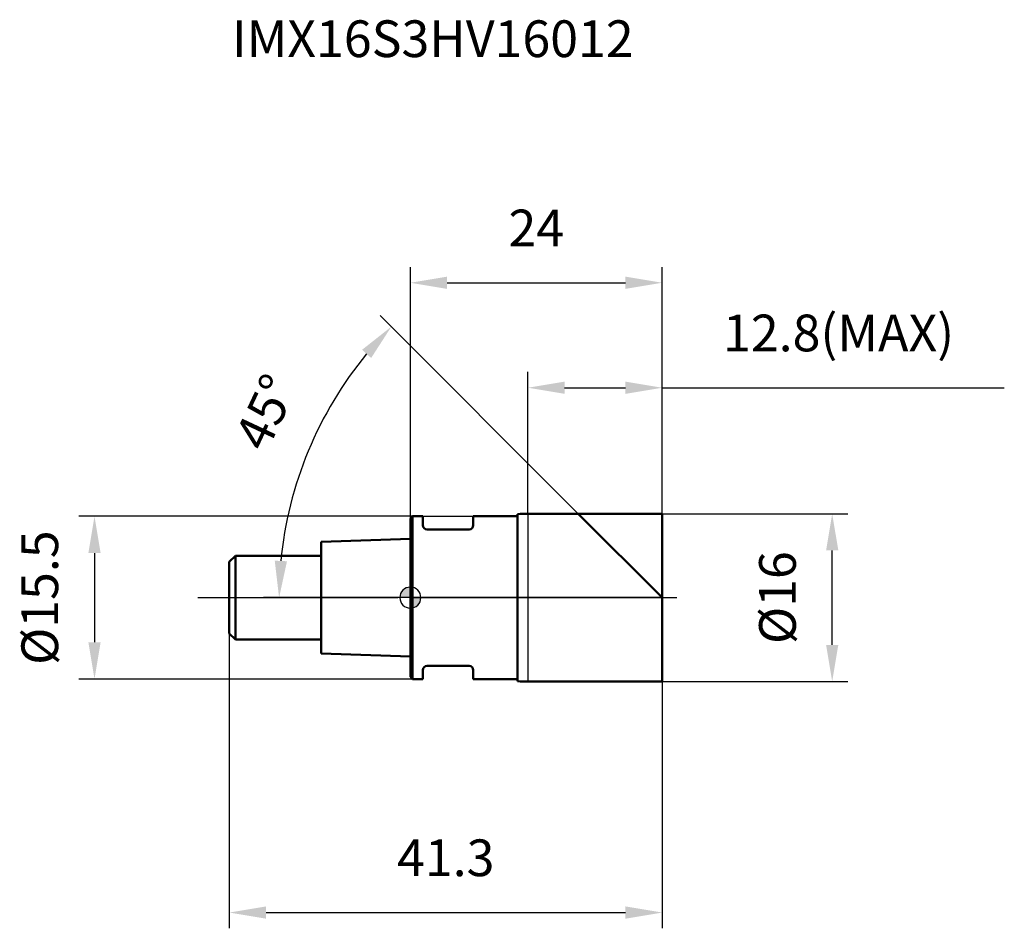
# Model space of a CAD drawing. Units: millimetres. Extents: x -37.2 to 56.6, y -31.5 to 55.1.
import ezdxf

# ---------------------------------------------------------------- set-up
doc = ezdxf.new("R2010")
doc.units = ezdxf.units.MM
doc.linetypes.add('CENTER2', pattern=[28.575, 19.05, -3.175, 3.175, -3.175])
for name, color, linetype, lineweight in [('1', 4, 'Continuous', 50), ('2', 7, 'Continuous', 25), ('4', 2, 'CENTER2', 25), ('cut', 1, 'Continuous', 25), ('nocut', 7, 'Continuous', 25), ('sk1', 4, 'Continuous', 50), ('sk2', 7, 'Continuous', 25), ('sk4', 2, 'CENTER2', 25), ('sk6', 5, 'Continuous', 35)]:
    doc.layers.add(name, color=color, linetype=linetype, lineweight=lineweight)
doc.layers.add('7', color=5, linetype='Continuous')
doc.styles.add('simplex', font='txt.shx', dxfattribs={"height": 3.5})
doc.styles.get("Standard").update_dxf_attribs({"font": 'txt.shx', "bigfont": '@extfont2.shx'})
doc.dimstyles.new('コピー - ISO-25', dxfattribs={"dimscale": 0, "dimtxt": 3.5, "dimasz": 3.5, "dimexe": 1.5, "dimexo": 0, "dimgap": 2.3, "dimtad": 1, "dimdsep": 46, "dimtxsty": 'simplex', "dimcen": 0.09, "dimclrd": 256, "dimclre": 256, "dimclrt": 256, "dimadec": 0, "dimazin": 0, "dimtfac": 1, "dimtofl": 0, "dimtmove": 0, "dimatfit": 3, "dimfxl": 1, "dimtolj": 1, "dimlwd": -1, "dimlwe": -1, "dimarcsym": 0})

# ---------------------------------------------------------------- blocks, each defined once
blk = doc.blocks.new('zero block')
h = blk.add_hatch(color=7)
h.paths.add_polyline_path([(0, 1, 0.414214), (-1, 0), (0, 0)])
h.paths.add_polyline_path([(1, 0), (0, 0), (0, -1, 0.414214)])
at = {"color": 7, "ltscale": 0.2}
for p, q in [((0, -1), (0, 1)), ((-1, 0), (1, 0))]:
    blk.add_line(p, q, dxfattribs=at)
for start, end in [(90, 180), (0, 90), (180, 270), (270, 0)]:
    blk.add_arc((0, 0), 1, start, end, dxfattribs=at)
blk = doc.blocks.new('*D5644')
at = {"layer": '2'}
for p, q in [((24, 8), (41.699, 8)), ((40.199, -4.5), (40.199, 4.5)), ((24, -8), (41.699, -8))]:
    blk.add_line(p, q, dxfattribs=at)
for points in [[(40.783, 4.5), (39.616, 4.5), (40.199, 8)], [(39.616, -4.5), (40.783, -4.5), (40.199, -8)]]:
    blk.add_solid(points, dxfattribs=at)
at = {"layer": 'Defpoints', "color": 0}
for p in [(24, 8), (40.199, 8), (24, -8)]:
    blk.add_point(p, dxfattribs=at)
at = {"layer": '2', "insert": (33.233, 0), "char_height": 3.5, "attachment_point": 2, "rotation": 90, "line_spacing_factor": 0.9, "style": 'simplex'}
blk.add_mtext('\\A1;%%c16', dxfattribs=at)
blk = doc.blocks.new('*D5755')
at = {"layer": '2'}
for p, q in [((16, 8), (-2.874, 26.874)), ((24, 0), (-14.006, 0))]:
    blk.add_line(p, q, dxfattribs=at)
blk.add_arc((24, 0), 36.506, 140.49537, 174.50463, dxfattribs=at)
for points in [[(-3.735, 22.83), (-4.599, 23.615), (-1.813, 25.813)], [(-12.921, 3.524), (-11.755, 3.468), (-12.506, 0)]]:
    blk.add_solid(points, dxfattribs=at)
at = {"layer": 'Defpoints', "color": 0}
for p in [(-11.262, 9.448), (16, 8), (16.124, 7.876), (24, 0), (24.176, 0)]:
    blk.add_point(p, dxfattribs=at)
at = {"layer": '2', "insert": (-15.381, 18.411), "char_height": 3.5, "attachment_point": 2, "rotation": 64.94369, "line_spacing_factor": 0.9, "style": 'simplex'}
blk.add_mtext('\\A1;45%%d', dxfattribs=at)
blk = doc.blocks.new('*D5866')
at = {"layer": '2'}
for p, q in [((11.2, 8), (11.2, 21.5)), ((24, 8), (24, 21.5)), ((14.7, 20), (20.5, 20)), ((24, 20), (56.6, 20))]:
    blk.add_line(p, q, dxfattribs=at)
for points in [[(14.7, 20.583), (14.7, 19.417), (11.2, 20)], [(20.5, 19.417), (20.5, 20.583), (24, 20)]]:
    blk.add_solid(points, dxfattribs=at)
at = {"layer": 'Defpoints', "color": 0}
for p in [(24, 20), (11.2, 8), (24, 8)]:
    blk.add_point(p, dxfattribs=at)
at = {"layer": '2', "insert": (29.8, 26.967), "char_height": 3.5, "attachment_point": 1, "line_spacing_factor": 0.9, "style": 'simplex'}
blk.add_mtext('\\A1;12.8(MAX)', dxfattribs=at)
blk = doc.blocks.new('*D5977')
at = {"layer": 'Defpoints', "color": 0}
for p in [(0.2, 7.75), (-30.097, -7.75), (0.2, -7.75)]:
    blk.add_point(p, dxfattribs=at)
at = {"layer": 'sk2'}
for p, q in [((0.2, 7.75), (-31.597, 7.75)), ((-30.097, 4.25), (-30.097, -4.25)), ((0.2, -7.75), (-31.597, -7.75))]:
    blk.add_line(p, q, dxfattribs=at)
for points in [[(-29.514, 4.25), (-30.68, 4.25), (-30.097, 7.75)], [(-30.68, -4.25), (-29.514, -4.25), (-30.097, -7.75)]]:
    blk.add_solid(points, dxfattribs=at)
at = {"layer": 'sk2', "insert": (-37.064, 0), "char_height": 3.5, "attachment_point": 2, "rotation": 90, "line_spacing_factor": 0.9, "style": 'simplex'}
blk.add_mtext('\\A1;%%c15.5', dxfattribs=at)
blk = doc.blocks.new('*D6088')
at = {"layer": 'Defpoints', "color": 0}
for p in [(-17.25, -3.4), (24, -8), (24, -30)]:
    blk.add_point(p, dxfattribs=at)
at = {"layer": 'sk2'}
for p, q in [((-17.25, -3.4), (-17.25, -31.5)), ((24, -8), (24, -31.5)), ((-13.75, -30), (20.5, -30))]:
    blk.add_line(p, q, dxfattribs=at)
for points in [[(-13.75, -29.417), (-13.75, -30.583), (-17.25, -30)], [(20.5, -30.583), (20.5, -29.417), (24, -30)]]:
    blk.add_solid(points, dxfattribs=at)
at = {"layer": 'sk2', "insert": (3.375, -23.033), "char_height": 3.5, "attachment_point": 2, "line_spacing_factor": 0.9, "style": 'simplex'}
blk.add_mtext('\\A1;41.3', dxfattribs=at)
blk = doc.blocks.new('*D6199')
at = {"layer": '2'}
for p, q in [((0, 0), (0, 31.5)), ((24, 8), (24, 31.5)), ((3.5, 30), (20.5, 30))]:
    blk.add_line(p, q, dxfattribs=at)
for points in [[(3.5, 30.583), (3.5, 29.417), (0, 30)], [(20.5, 29.417), (20.5, 30.583), (24, 30)]]:
    blk.add_solid(points, dxfattribs=at)
at = {"layer": 'Defpoints', "color": 0}
for p in [(24, 30), (24, 8), (0, 0)]:
    blk.add_point(p, dxfattribs=at)
at = {"layer": '2', "insert": (12, 36.967), "char_height": 3.5, "attachment_point": 2, "line_spacing_factor": 0.9, "style": 'simplex'}
blk.add_mtext('\\A1;24', dxfattribs=at)

msp = doc.modelspace()

# ---------------------------------------------------------------- linework, layer by layer
at = {"layer": '1'}
for p, q in [((0.2, 7.75), (0, 7.55)), ((0, 7.55), (0, -7.55)), ((0.2, 7.75), (0.2, -7.75)), ((0.2, 7.75), (1.2, 7.75)), ((1.2, 7.75), (1.2, 6.9)), ((6, 7.75), (6, 6.9)), ((6, 7.75), (10.2, 7.75)), ((10.2, 7.95), (10.2, -7.95)), ((11.2, 8), (24, 8)), ((24, 0), (16, 8)), ((24, 8), (24, -8)), ((5.6, 6.5), (1.6, 6.5)), ((5.6, -6.5), (1.6, -6.5)), ((1.2, -6.9), (1.2, -7.75)), ((6, -6.9), (6, -7.75)), ((0, -7.55), (0.2, -7.75)), ((1.2, -7.75), (0.2, -7.75)), ((10.2, -7.75), (6, -7.75)), ((24, -8), (11.2, -8))]:
    msp.add_line(p, q, dxfattribs=at)
for centre, radius, start, end in [((11.2, -2), 10, 90, 95.73917), ((1.6, 6.9), 0.4, 180, 270), ((5.6, 6.9), 0.4, 270, 0), ((1.6, -6.9), 0.4, 90, 180), ((5.6, -6.9), 0.4, 0, 90), ((11.2, 2), 10, 264.26083, 270)]:
    msp.add_arc(centre, radius, start, end, dxfattribs=at)
at = {"layer": '4'}
msp.add_line((0, 0), (27, 0), dxfattribs=at)
at = {"layer": '7'}
for p, q in [((11.2, 8), (11.2, -8)), ((11.2, 8), (24, 8)), ((24, 8), (24, -8)), ((24, -8), (11.2, -8))]:
    msp.add_line(p, q, dxfattribs=at)
at = {"layer": 'cut'}
for p, q in [((11.2, 8), (11.2, 0)), ((11.2, 8), (24, 8)), ((24, 8), (24, 0)), ((11.2, 0), (24, 0))]:
    msp.add_line(p, q, dxfattribs=at)
at = {"layer": 'nocut'}
for p, q in [((0.2, 7.75), (0, 7.55)), ((0, 7.55), (0, 0)), ((0.2, 7.75), (10.2, 7.75)), ((10.2, 7.95), (10.2, 7.75)), ((11.2, 8), (11.2, 0)), ((11.2, 0), (0, 0))]:
    msp.add_line(p, q, dxfattribs=at)
msp.add_arc((11.2, -2), 10, 90, 95.73917, dxfattribs=at)
at = {"layer": 'sk1'}
for p, q in [((0, 5.6), (-8.5, 5.317)), ((-8.5, 5.317), (-8.5, -5.317)), ((-17.25, 3.4), (-16.65, 4)), ((-16.65, 4), (-16.65, -4)), ((-8.5, 4), (-16.65, 4)), ((-17.25, 3.4), (-17.25, -3.4)), ((-17.25, -3.4), (-16.65, -4)), ((-16.65, -4), (-8.5, -4)), ((-8.5, -5.317), (0, -5.6))]:
    msp.add_line(p, q, dxfattribs=at)
at = {"layer": 'sk4'}
msp.add_line((-20.25, 0), (0, 0), dxfattribs=at)

# ---------------------------------------------------------------- block references
at = {"rotation": 180}
msp.add_blockref('zero block', (0, 0), dxfattribs=at)

# ---------------------------------------------------------------- texts
at = {"layer": 'sk6', "insert": (-17, 55), "char_height": 3.5, "width": 41.65, "attachment_point": 1, "line_spacing_factor": 0.9}
msp.add_mtext('IMX16S3HV16012', dxfattribs=at)

# ---------------------------------------------------------------- dimensions: what is measured, and where the dimension line sits
at = {"layer": '2'}
dim = msp.add_linear_dim(base=(24, 30), p1=(0, 0), p2=(24, 8), dimstyle='コピー - ISO-25', override={"dimscale": 1, "dimdec": 1}, dxfattribs=at)
dim.commit()
dim.dimension.update_dxf_attribs({"geometry": '*D6199', "text_midpoint": (12, 30), "dimtype": 160})
dim = msp.add_linear_dim(base=(24, 20), p1=(11.2, 8), p2=(24, 8), text='<>(MAX)', dimstyle='コピー - ISO-25', override={"dimscale": 1, "dimdec": 1}, dxfattribs=at)
dim.commit()
dim.dimension.update_dxf_attribs({"geometry": '*D5866', "text_midpoint": (42.05, 20), "dimtype": 160})
dim = msp.add_angular_dim_2l(base=(-11.262, 9.448), line1=((16.124, 7.876), (16, 8)), line2=((24.176, 0), (24, 0)), dimstyle='コピー - ISO-25', override={"dimscale": 1, "dimdec": 1}, dxfattribs=at)
dim.commit()
dim.dimension.update_dxf_attribs({"geometry": '*D5755', "text_midpoint": (-9.07, 15.46), "dimtype": 162})
dim = msp.add_linear_dim(base=(40.199, 8), p1=(24, -8), p2=(24, 8), angle=90, text='%%c<>', dimstyle='コピー - ISO-25', override={"dimscale": 1, "dimdec": 1}, dxfattribs=at)
dim.commit()
dim.dimension.update_dxf_attribs({"geometry": '*D5644', "text_midpoint": (40.199, 0), "dimtype": 160})
at = {"layer": 'sk2'}
dim = msp.add_linear_dim(base=(-30.097, -7.75), p1=(0.2, 7.75), p2=(0.2, -7.75), angle=270, text='%%c<>', dimstyle='コピー - ISO-25', override={"dimscale": 1, "dimdec": 1}, dxfattribs=at)
dim.commit()
dim.dimension.update_dxf_attribs({"geometry": '*D5977', "text_midpoint": (-30.097, 0), "dimtype": 160})
dim = msp.add_linear_dim(base=(24, -30), p1=(-17.25, -3.4), p2=(24, -8), dimstyle='コピー - ISO-25', override={"dimscale": 1, "dimdec": 1}, dxfattribs=at)
dim.commit()
dim.dimension.update_dxf_attribs({"geometry": '*D6088', "text_midpoint": (3.375, -30), "dimtype": 160})

doc.saveas('drawing.dxf')
